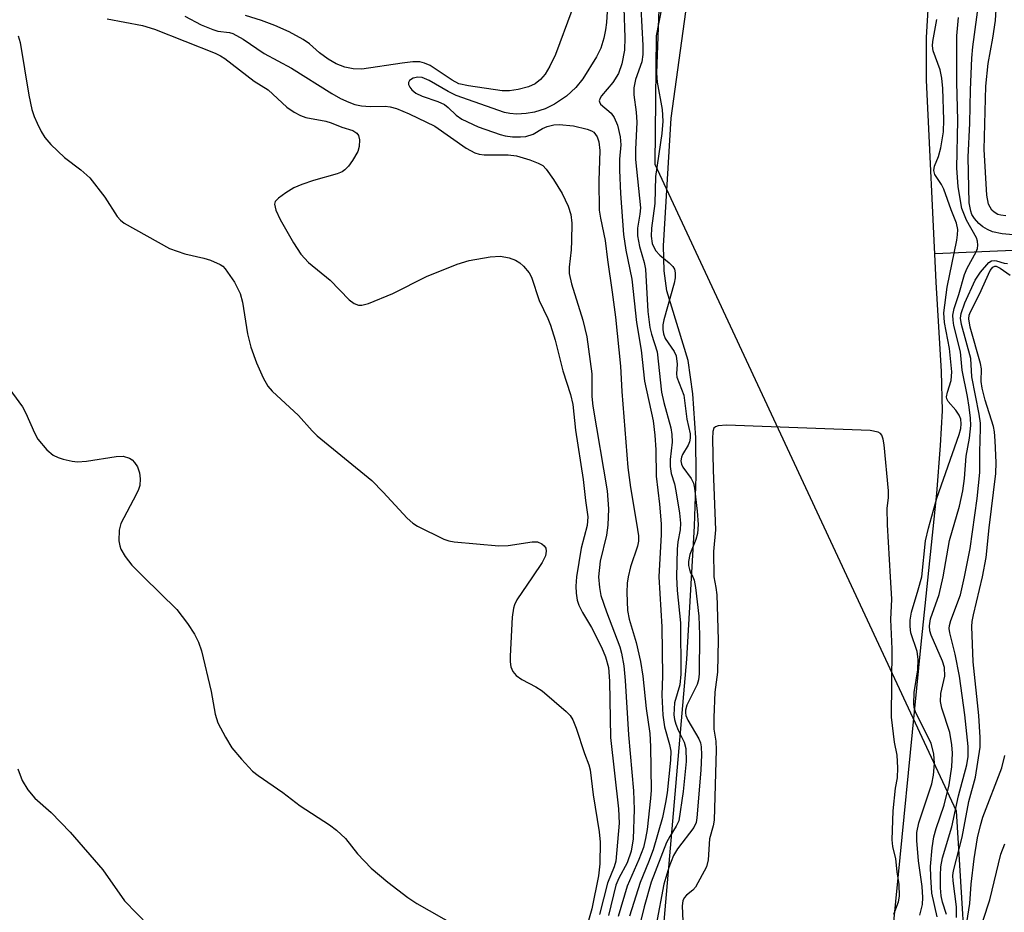
# Model space of a CAD drawing. Units: inches. Extents: x 1285761 to 1291761, y 497451 to 501452.
# Drawn here: x 1288226 to 1288383, y 497946 to 498089 of the extents above; entities that cross this region are included whole.
import ezdxf

# ---------------------------------------------------------------- set-up
doc = ezdxf.new("R2010")
doc.units = ezdxf.units.IN
doc.header["$MEASUREMENT"] = 0
for name, color, linetype in [('HYDRO-Single Line Stream', 4, 'Continuous'), ('HYDRO-Stream Poly Centerlines', 142, 'Continuous'), ('HYDRO-Water Body', 4, 'Continuous'), ('NTRL-Trees', 3, 'Continuous'), ('Undefined', 1, 'Continuous')]:
    doc.layers.add(name, color=color, linetype=linetype)

msp = doc.modelspace()

# ---------------------------------------------------------------- linework, layer by layer
at = {"layer": 'HYDRO-Single Line Stream'}
msp.add_lwpolyline([(1288410.78, 498057.04), (1288403.51, 498053.95), (1288394.43, 498052.23), (1288385.55, 498052.16), (1288371.77, 498051.59), (1288371.74, 498051.59)], dxfattribs=at)
at = {"layer": 'HYDRO-Stream Poly Centerlines'}
for points in [[(1288328.11, 497939.44), (1288332.17, 497986.87), (1288333.42, 498008.1), (1288333.66, 498016.05), (1288333.64, 498022.21), (1288333.16, 498029.21), (1288332.4, 498034.56), (1288328.98, 498045.67), (1288328.56, 498048.86), (1288328.47, 498052.85), (1288329.69, 498073.23), (1288334.52, 498108.45)], [(1288370.71, 498091.48), (1288370.39, 498086.13), (1288370.41, 498079.29), (1288371.95, 498047.04), (1288372.78, 498032.78), (1288372.92, 498026.52), (1288372.65, 498020.98), (1288372.02, 498013.3), (1288369.49, 497988.69), (1288364.84, 497941.67)]]:
    msp.add_lwpolyline(points, dxfattribs=at)
at = {"layer": 'HYDRO-Water Body'}
for points in [[(1288328.11, 497939.44, 0), (1288332.17, 497986.87, 0), (1288333.42, 498008.1, 0), (1288333.66, 498016.05, 0), (1288333.64, 498022.21, 0), (1288333.16, 498029.21, 0), (1288332.4, 498034.56, 0), (1288328.98, 498045.67, 0), (1288328.56, 498048.86, 0), (1288328.47, 498052.85, 0), (1288329.69, 498073.23, 0), (1288334.52, 498108.45, 0)], [(1288370.71, 498091.48, 0), (1288370.39, 498086.13, 0), (1288370.41, 498079.29, 0), (1288371.95, 498047.04, 0), (1288372.78, 498032.78, 0), (1288372.92, 498026.52, 0), (1288372.65, 498020.98, 0), (1288372.02, 498013.3, 0), (1288369.49, 497988.69, 0), (1288364.84, 497941.67, 0)]]:
    msp.add_polyline3d(points, dxfattribs=at)
at = {"layer": 'NTRL-Trees'}
msp.add_lwpolyline([(1288323.35, 498648.45), (1288332.86, 498590.91), (1288339.74, 498549.23), (1288381.43, 498358.64), (1288379.84, 498320.51), (1288379.25, 498306.31), (1288374.38, 498189.4), (1288333.11, 498116.16), (1288327.31, 498086.41), (1288327.11, 498065.9), (1288375.17, 497962.62), (1288382.12, 497849.78), (1288309.2, 497736.93), (1288250.06, 497635.22), (1288231.94, 497600.64), (1288208.51, 497593.7), (1288176.9, 497598.9), (1288005.75, 497703.86), (1287819.01, 497807.79), (1287814.99, 497810.02), (1287775.16, 497832.15), (1287616.02, 497950.69)], dxfattribs=at)
at = {"layer": 'Undefined'}
for points, elevation in [([(1288322, 498095.56), (1288322.32, 498086.14), (1288322.26, 498084.12), (1288321.83, 498081.92), (1288321.3, 498080.36), (1288320.41, 498078.96), (1288318.6, 498076.82), (1288318.34, 498076.41), (1288318.23, 498076.03), (1288318.24, 498075.85), (1288318.43, 498075.49), (1288320.11, 498074.06), (1288320.62, 498073.36), (1288321.13, 498072.1), (1288321.58, 498070.24), (1288321.65, 498069), (1288321.43, 498066.67), (1288321.44, 498064.95), (1288321.61, 498061.23), (1288322.09, 498054.66), (1288322.46, 498052.14), (1288323.43, 498047.53), (1288324.14, 498040.61), (1288324.91, 498036.2), (1288325.42, 498031.23), (1288326.82, 498024.91), (1288327.11, 498022.61), (1288327.27, 498020.28), (1288327.29, 498016.06), (1288327.84, 498011.59), (1288328.09, 498008.47), (1288328.08, 498006.74), (1288327.72, 498000)], 222), ([(1288319.73, 498094.65), (1288319.38, 498088.52), (1288319.24, 498087.37), (1288318.96, 498085.99), (1288318.47, 498084.43), (1288317.8, 498083.01), (1288315.58, 498079.52), (1288314.49, 498078.15), (1288313.01, 498076.77), (1288311.07, 498075.45), (1288309.58, 498074.73), (1288307.89, 498074.18), (1288306.54, 498073.97), (1288305.08, 498073.9), (1288303.93, 498073.96), (1288303.08, 498074.16), (1288295.37, 498076.84), (1288294.1, 498077.48), (1288291.06, 498079.25), (1288289.95, 498079.72), (1288289.29, 498079.79), (1288288.52, 498079.63), (1288287.92, 498079.28), (1288287.77, 498078.96), (1288287.8, 498078.62), (1288287.98, 498078.21), (1288288.32, 498077.79), (1288288.95, 498077.25), (1288289.94, 498076.75), (1288292.46, 498075.89), (1288293.51, 498075.4), (1288294.09, 498074.95), (1288295.37, 498073.7), (1288296.27, 498073.06), (1288298.88, 498071.84), (1288302.39, 498070.61), (1288303.21, 498070.4), (1288304.36, 498070.26), (1288305.65, 498070.24), (1288306.52, 498070.31), (1288307.69, 498070.7), (1288309.16, 498071.57), (1288309.92, 498071.9), (1288310.99, 498072.18), (1288311.83, 498072.24), (1288314.13, 498072.02), (1288316.28, 498071.5), (1288317, 498071.2), (1288317.33, 498070.98), (1288317.89, 498070.24), (1288318.15, 498069.47), (1288318.32, 498068.08), (1288318.17, 498063.25), (1288318.21, 498058.53), (1288318.4, 498057.25), (1288319.17, 498053.7), (1288319.51, 498050.6), (1288320.3, 498045.47), (1288320.81, 498041.45), (1288321.62, 498033.66), (1288321.81, 498029.58), (1288322.78, 498017.47), (1288323.22, 498014.27), (1288324.19, 498008.58), (1288324.47, 498006.52), (1288324.46, 498005.71), (1288324.32, 498004.92), (1288323.23, 498001.61), (1288322.83, 498000)], 224), ([(1288324.69, 498093.85), (1288325.17, 498084.84), (1288325.18, 498083.38), (1288325, 498082.23), (1288323.98, 498079.44), (1288323.74, 498078.06), (1288323.76, 498076.95), (1288324.13, 498074.19), (1288324.24, 498072.58), (1288324, 498068.24), (1288324, 498066.66), (1288324.78, 498058.93), (1288324.72, 498057.89), (1288324.35, 498055.67), (1288324.33, 498054.44), (1288324.64, 498052.73), (1288325.38, 498050.18), (1288325.58, 498049.12), (1288325.99, 498042.36), (1288326.3, 498039.82), (1288326.55, 498038.77), (1288327.46, 498035.9), (1288328.14, 498029.49), (1288328.51, 498027.85), (1288329.62, 498023.78), (1288329.82, 498022.73), (1288329.88, 498021.48), (1288329.56, 498018.74), (1288329.52, 498017.59), (1288329.71, 498016.48), (1288330.22, 498014.86), (1288330.46, 498013.73), (1288331.01, 498010.17), (1288331.16, 498008.58), (1288331.12, 498007.5), (1288330.78, 498005.6), (1288330.66, 498004.44), (1288330.55, 498000)], 220), ([(1288327.76, 498092.06), (1288327.36, 498080.4), (1288327.48, 498079.01), (1288328.28, 498074.6), (1288328.39, 498072.77), (1288328.19, 498070.77), (1288327.19, 498063.94), (1288327.07, 498059.63), (1288326.55, 498055.67), (1288326.51, 498054.4), (1288326.69, 498053.2), (1288327.2, 498052.12), (1288327.88, 498051.36), (1288329.38, 498050.13), (1288329.95, 498049.57), (1288330.22, 498049.12), (1288330.36, 498048.55), (1288330.35, 498047.75), (1288330.19, 498046.91), (1288328.51, 498041.04), (1288328.38, 498040.23), (1288328.36, 498039.5), (1288328.47, 498038.82), (1288328.76, 498038.08), (1288330.18, 498035.98), (1288330.47, 498035.28), (1288330.65, 498033.97), (1288330.56, 498032.44), (1288330.61, 498031.88), (1288331.72, 498028.99), (1288332.18, 498025.17), (1288332.71, 498022.81), (1288332.75, 498022.12), (1288332.64, 498021.56), (1288332.41, 498021.04), (1288331.5, 498019.55), (1288331.32, 498019.1), (1288331.23, 498018.5), (1288331.32, 498017.97), (1288331.55, 498017.49), (1288332.88, 498015.68), (1288333.25, 498014.94), (1288333.43, 498014.17), (1288333.86, 498010.5), (1288333.98, 498008.33), (1288333.88, 498006.94), (1288333.61, 498005.97), (1288332.69, 498003.54), (1288332.45, 498002.45), (1288332.47, 498001.8), (1288332.6, 498001.16), (1288332.79, 498000.62), (1288333.15, 498000)], 218), ([(1288386, 498054.44), (1288382.54, 498054.76), (1288380.99, 498055.1), (1288380.19, 498055.45), (1288379.44, 498055.89), (1288378.81, 498056.4), (1288378.11, 498057.2), (1288377.7, 498057.88), (1288377.5, 498058.39), (1288377.25, 498059.7), (1288377.1, 498067.02), (1288377.36, 498072.46), (1288377.46, 498077.78), (1288377.66, 498082.8), (1288377.83, 498084.61), (1288378.84, 498092.2)], 222), ([(1288383.11, 498057.66), (1288382.31, 498057.74), (1288381.84, 498057.88), (1288381.25, 498058.21), (1288380.89, 498058.55), (1288380.34, 498059.53), (1288380.06, 498060.97), (1288379.64, 498068.26), (1288379.92, 498078.37), (1288380.31, 498081.98), (1288381.04, 498086.03), (1288381.43, 498088.85), (1288381.74, 498093.28)], 224), ([(1288313.84, 498090.45), (1288311.26, 498083.42), (1288310.34, 498081.54), (1288309.57, 498080.26), (1288308.84, 498079.41), (1288307.98, 498078.7), (1288306.92, 498078.22), (1288305.29, 498077.8), (1288303.91, 498077.58), (1288302.71, 498077.61), (1288297.34, 498078.38), (1288295.83, 498078.74), (1288294.73, 498079.3), (1288291.21, 498081.64), (1288290.35, 498082.03), (1288289.57, 498082.21), (1288288.46, 498082.21), (1288286.78, 498082.04), (1288280.31, 498081.08), (1288278.97, 498081.11), (1288277.6, 498081.4), (1288276.23, 498081.94), (1288274.95, 498082.64), (1288273.56, 498083.67), (1288271.97, 498085.13), (1288270.98, 498085.82), (1288268.73, 498087.01), (1288266.44, 498088.03), (1288264.32, 498088.86), (1288261.74, 498089.64)], 226), ([(1288239.71, 498089.09), (1288245.33, 498088.05), (1288247.24, 498087.43), (1288256.92, 498083.63), (1288257.79, 498083.21), (1288258.47, 498082.78), (1288263.13, 498079.16), (1288265.4, 498077.74), (1288268.34, 498075.02), (1288269.52, 498074.2), (1288270.56, 498073.66), (1288271.38, 498073.36), (1288274.6, 498072.75), (1288275.46, 498072.52), (1288277.16, 498071.79), (1288278.92, 498071.26), (1288279.51, 498070.85), (1288279.79, 498070.49), (1288279.95, 498069.78), (1288279.89, 498068.73), (1288279.7, 498067.94), (1288278.86, 498066.47), (1288278.18, 498065.57), (1288277.62, 498064.97), (1288277.17, 498064.66), (1288276.41, 498064.33), (1288272.61, 498063.31), (1288270.77, 498062.64), (1288269.48, 498062.09), (1288268.19, 498061.33), (1288267.01, 498060.48), (1288266.5, 498059.92), (1288266.38, 498059.49), (1288266.59, 498058.55), (1288267.29, 498057.05), (1288269.4, 498053.33), (1288270.61, 498051.54), (1288271.84, 498050.21), (1288275.27, 498047.35), (1288278.33, 498044.25), (1288279.1, 498043.65), (1288279.81, 498043.4), (1288280.31, 498043.37), (1288281.42, 498043.64), (1288285.29, 498045.22), (1288290.64, 498047.98), (1288295.55, 498049.93), (1288297.45, 498050.52), (1288300.81, 498051.12), (1288302.48, 498051.21), (1288303.84, 498050.95), (1288304.88, 498050.59), (1288305.55, 498050.15), (1288306.15, 498049.6), (1288307.03, 498048.56), (1288307.43, 498047.85), (1288308.65, 498044.14), (1288310.04, 498041.24), (1288310.45, 498040.19), (1288311.19, 498037.81), (1288312.4, 498032.91), (1288313.63, 498029.09), (1288314, 498027.51), (1288314.44, 498023.41), (1288315.67, 498015.52), (1288316.03, 498012.21), (1288316.42, 498009.56), (1288316.3, 498008.18), (1288315.33, 498004.57), (1288314.57, 498000)], 228), ([(1288252.07, 498089.53), (1288254.7, 498088.17), (1288256.54, 498087.38), (1288257.33, 498087.15), (1288259.22, 498086.9), (1288259.74, 498086.75), (1288261.4, 498085.86), (1288264.72, 498083.56), (1288269.13, 498081.23), (1288275.53, 498077.18), (1288276.94, 498076.38), (1288278.23, 498075.77), (1288279.23, 498075.4), (1288280.27, 498075.2), (1288281.67, 498075.12), (1288284.06, 498075.15), (1288284.86, 498075.05), (1288285.86, 498074.77), (1288287.89, 498073.93), (1288291.96, 498071.98), (1288297, 498068.47), (1288298.39, 498067.69), (1288299.06, 498067.49), (1288299.83, 498067.38), (1288303.69, 498067.41), (1288305.01, 498067.22), (1288307.14, 498066.59), (1288308.47, 498066.08), (1288309.19, 498065.66), (1288309.77, 498065.07), (1288310.91, 498063.42), (1288312.28, 498061.22), (1288313.27, 498059.2), (1288313.68, 498057.88), (1288313.82, 498056.48), (1288313.8, 498053.63), (1288313.73, 498052.22), (1288313.41, 498049.47), (1288313.42, 498048.42), (1288313.78, 498046.79), (1288315.61, 498040.96), (1288316.24, 498038.33), (1288317.05, 498032.44), (1288317.06, 498028.77), (1288317.2, 498027.23), (1288319.5, 498013.75), (1288319.69, 498010.85), (1288319.61, 498008.26), (1288319.36, 498006.67), (1288318.37, 498002.48), (1288318.11, 498000)], 226), ([(1288369.68, 498000), (1288370.31, 498005.74), (1288370.74, 498007.75), (1288372.09, 498012.58), (1288375.64, 498022.73), (1288375.9, 498023.71), (1288375.98, 498024.42), (1288375.92, 498025.17), (1288375.68, 498025.83), (1288375.15, 498026.62), (1288373.9, 498027.99), (1288373.69, 498028.41), (1288373.65, 498028.74), (1288373.78, 498029.5), (1288374.36, 498031.37), (1288374.47, 498032.75), (1288374.14, 498036.46), (1288373.3, 498040.62), (1288373.23, 498042.13), (1288373.72, 498046.24), (1288375.27, 498053.74), (1288375.41, 498054.6), (1288375.44, 498055.45), (1288375.21, 498056.48), (1288374.36, 498058.59), (1288373.23, 498061.88), (1288372.84, 498062.64), (1288371.78, 498064.27), (1288371.59, 498064.86), (1288371.72, 498065.6), (1288372.38, 498067.11), (1288372.75, 498068.5), (1288373.15, 498071.07), (1288373.23, 498072.99), (1288373.04, 498077.97), (1288372.89, 498079.63), (1288372.6, 498080.96), (1288371.53, 498084.01), (1288371.41, 498084.77), (1288371.44, 498085.5), (1288372.09, 498088.99)], 218), ([(1288373.12, 498000), (1288374.14, 498005.81), (1288375.73, 498011.3), (1288376.25, 498013.75), (1288376.51, 498015.69), (1288376.77, 498019.29), (1288377.29, 498022.14), (1288377.51, 498024.17), (1288377.48, 498025.34), (1288377.28, 498027.09), (1288377.01, 498028.78), (1288376.13, 498033.02), (1288375.89, 498035.92), (1288374.83, 498040.11), (1288374.68, 498040.96), (1288374.67, 498041.78), (1288374.87, 498042.87), (1288375.62, 498045.1), (1288376.49, 498048.25), (1288376.94, 498049.28), (1288378.36, 498051.9), (1288378.56, 498052.44), (1288378.65, 498052.94), (1288378.59, 498053.62), (1288378.44, 498054.12), (1288376.83, 498056.95), (1288376.1, 498058.82), (1288375.49, 498062.25), (1288375.27, 498065.3), (1288375.46, 498072.85), (1288375.3, 498078.97), (1288375.31, 498086.37), (1288375.53, 498089.29)], 220), ([(1288225.47, 498086.38), (1288225.79, 498085.31), (1288227.17, 498076.89), (1288227.66, 498074.63), (1288228.03, 498073.53), (1288228.5, 498072.45), (1288229.16, 498071.13), (1288229.76, 498070.13), (1288230.72, 498069.02), (1288232.86, 498066.95), (1288235.49, 498065.01), (1288236.93, 498063.7), (1288239.32, 498060.65), (1288241.29, 498057.56), (1288241.81, 498056.96), (1288242.4, 498056.48), (1288249.66, 498052.41), (1288252.1, 498051.6), (1288255.1, 498050.9), (1288256.17, 498050.58), (1288257.7, 498049.89), (1288258.15, 498049.58), (1288258.54, 498049.18), (1288259.99, 498047.03), (1288260.93, 498045.25), (1288261.27, 498043.86), (1288262.08, 498038.78), (1288262.63, 498036.67), (1288263.53, 498034.18), (1288264.61, 498031.75), (1288265.32, 498030.47), (1288266.02, 498029.65), (1288270.24, 498025.74), (1288272.39, 498023.32), (1288273.22, 498022.49), (1288281.91, 498015.37), (1288283.75, 498013.51), (1288287.59, 498009.36), (1288288.46, 498008.57), (1288289.2, 498008.1), (1288293.41, 498006.03), (1288294.23, 498005.73), (1288295.09, 498005.56), (1288302.2, 498004.94), (1288303.68, 498005.02), (1288307.52, 498005.61), (1288308.37, 498005.57), (1288309.07, 498005.27), (1288309.45, 498004.95), (1288309.67, 498004.55), (1288309.75, 498004.1), (1288309.62, 498003.33), (1288309.11, 498002.26), (1288307.56, 498000)], 230), ([(1288376.52, 498000), (1288377.41, 498004.52), (1288378.55, 498012.53), (1288378.94, 498016.65), (1288378.94, 498019.93), (1288379.08, 498023.72), (1288379.04, 498024.56), (1288378.84, 498025.97), (1288377.67, 498031.96), (1288377.52, 498034.84), (1288376.02, 498040.31), (1288375.89, 498041.31), (1288375.97, 498042.06), (1288376.56, 498043.73), (1288378.2, 498047.35), (1288379.05, 498048.67), (1288380.39, 498050.17), (1288380.81, 498050.44), (1288381.22, 498050.53), (1288381.62, 498050.48), (1288382.86, 498050.09), (1288383.38, 498050.03)], 222), ([(1288379.4, 498000), (1288379.94, 498003.1), (1288380.42, 498007.81), (1288381.52, 498016.51), (1288381.57, 498018.25), (1288381.42, 498021.7), (1288381.31, 498023.13), (1288381.16, 498024.02), (1288379.81, 498028.2), (1288379.34, 498030.13), (1288379.19, 498031.19), (1288379.2, 498033.21), (1288379.08, 498034.05), (1288377.39, 498039.89), (1288377.18, 498041.18), (1288377.26, 498041.8), (1288377.45, 498042.33), (1288378.92, 498045.14), (1288380.61, 498048.94), (1288381.03, 498049.43), (1288381.34, 498049.58), (1288381.58, 498049.58), (1288382.21, 498049.28), (1288383.8, 498048.19)], 224), ([(1288223.55, 498030.69), (1288226.2, 498027.13), (1288226.73, 498026.12), (1288228.07, 498022.98), (1288228.62, 498022), (1288230.05, 498020.29), (1288231.08, 498019.41), (1288231.85, 498019.06), (1288232.68, 498018.8), (1288234.09, 498018.47), (1288234.94, 498018.36), (1288236.4, 498018.47), (1288241.1, 498019.23), (1288242.25, 498019.26), (1288243.24, 498018.96), (1288243.67, 498018.66), (1288244.06, 498018.25), (1288244.54, 498017.54), (1288244.87, 498016.6), (1288244.97, 498015.62), (1288244.88, 498014.6), (1288244.68, 498013.92), (1288244.33, 498013.12), (1288241.86, 498008.52), (1288241.59, 498007.44), (1288241.57, 498005.77), (1288241.69, 498004.95), (1288241.85, 498004.43), (1288242.54, 498003.24), (1288243.6, 498001.88), (1288245.51, 498000)], 232), ([(1288351.33, 498023.75), (1288338.51, 498024.19), (1288337.18, 498024.11), (1288336.76, 498023.97), (1288336.53, 498023.76), (1288336.35, 498023.2), (1288336.31, 498022.03), (1288336.41, 498017.03), (1288336.75, 498007.5), (1288336.47, 498004.05), (1288336.48, 498000)], 216), ([(1288364.71, 498000), (1288364.22, 498008.3), (1288364.19, 498010.96), (1288364.37, 498012.62), (1288364.37, 498013.72), (1288363.68, 498021.06), (1288363.54, 498021.99), (1288363.32, 498022.61), (1288363.12, 498022.88), (1288362.73, 498023.12), (1288361.43, 498023.38), (1288351.33, 498023.75)], 216), ([(1288307.56, 498000), (1288305.09, 497996.3), (1288304.69, 497995.53), (1288304.52, 497994.99), (1288304.34, 497993.54), (1288304.01, 497987.32), (1288304, 497986.44), (1288304.11, 497985.6), (1288304.43, 497984.86), (1288304.95, 497984.24), (1288305.86, 497983.6), (1288308.12, 497982.44), (1288309.09, 497981.79), (1288312.96, 497978.5), (1288313.56, 497977.86), (1288314, 497977.14), (1288314.52, 497975.81), (1288315.84, 497971.81), (1288316.58, 497969.96), (1288316.79, 497969.19), (1288317.24, 497965.16), (1288318.21, 497959.26), (1288318.38, 497957.64), (1288318.3, 497954.15), (1288318.08, 497952.27), (1288317.02, 497947), (1288315.67, 497942.14)], 230), ([(1288314.57, 498000), (1288314.47, 497998.53), (1288314.51, 497997.41), (1288314.71, 497996.28), (1288314.95, 497995.49), (1288315.54, 497994.28), (1288317, 497991.9), (1288318.56, 497988.77), (1288319.22, 497987.21), (1288319.67, 497985.5), (1288319.84, 497983.35), (1288320.02, 497974.35), (1288321.31, 497962.94), (1288321.41, 497960.65), (1288320.88, 497954.57), (1288320.6, 497953.71), (1288319.54, 497951.06), (1288318.26, 497946.06)], 228), ([(1288318.11, 498000), (1288318.26, 497998.31), (1288318.49, 497997), (1288319.37, 497994.4), (1288321.48, 497988.84), (1288321.76, 497987.79), (1288322.12, 497985.77), (1288322.36, 497983.42), (1288322.88, 497974.76), (1288323.68, 497965.82), (1288323.8, 497962.82), (1288323.61, 497958.18), (1288323.33, 497956.2), (1288322.66, 497954.34), (1288321.34, 497951.86), (1288320.88, 497950.77), (1288319.71, 497945.91)], 226), ([(1288322.83, 498000), (1288322.68, 497998.97), (1288322.6, 497997.51), (1288322.75, 497994.63), (1288323.02, 497993.25), (1288324.1, 497989.53), (1288324.82, 497986.47), (1288325.17, 497984.13), (1288325.7, 497978.99), (1288326.3, 497974.97), (1288326.41, 497972.93), (1288326.49, 497965.93), (1288326.41, 497964.6), (1288325.86, 497959.65), (1288325.62, 497958.22), (1288325.27, 497956.8), (1288324.56, 497954.85), (1288322.65, 497950.59), (1288321.24, 497945.75)], 224), ([(1288327.72, 498000), (1288328.22, 497992), (1288328.29, 497984.17), (1288328.23, 497981.09), (1288328.36, 497977.91), (1288328.61, 497976.06), (1288329.45, 497973.2), (1288329.64, 497972.15), (1288329.6, 497970.71), (1288329.06, 497965.49), (1288328.81, 497963.94), (1288328.29, 497961.55), (1288326.8, 497956.38), (1288326.1, 497954.45), (1288324.74, 497951.17), (1288323.03, 497945.82)], 222), ([(1288330.55, 498000), (1288330.67, 497997.82), (1288331.18, 497992.63), (1288331.25, 497984.48), (1288331.08, 497982.75), (1288330.25, 497979.87), (1288330.13, 497977.94), (1288330.22, 497977.21), (1288330.42, 497976.49), (1288330.81, 497975.51), (1288331.78, 497973.57), (1288332.06, 497972.58), (1288332.08, 497970.5), (1288331.61, 497965.72), (1288330.91, 497961.05), (1288330.5, 497960.16), (1288329.47, 497958.53), (1288328.97, 497957.57), (1288326.51, 497951.26), (1288325.37, 497947.32), (1288323.87, 497941.02)], 220), ([(1288333.15, 498000), (1288333.37, 497999.45), (1288333.6, 497998.3), (1288334.12, 497993.71), (1288334.21, 497990.72), (1288334.19, 497984.52), (1288334.08, 497983.54), (1288333.86, 497982.79), (1288332.22, 497979.49), (1288331.98, 497978.73), (1288331.96, 497978.29), (1288332.03, 497977.87), (1288332.35, 497977.12), (1288334.1, 497974.15), (1288334.36, 497973.49), (1288334.47, 497972.87), (1288334.52, 497971.58), (1288334.43, 497969.14), (1288333.81, 497961.53), (1288333.66, 497960.75), (1288333.3, 497959.97), (1288330.71, 497956.56), (1288330.06, 497955.49), (1288329.3, 497953.6), (1288328.51, 497950.93), (1288327.3, 497944.42)], 218), ([(1288336.48, 498000), (1288336.85, 497998.3), (1288336.99, 497997.14), (1288337.21, 497989.93), (1288337.1, 497984.77), (1288336.67, 497981.56), (1288336.51, 497977.53), (1288336.53, 497975.67), (1288336.84, 497973.78), (1288336.89, 497972.36), (1288336.54, 497961.13), (1288336.39, 497960.22), (1288335.79, 497958.14), (1288335.58, 497954.78), (1288335.36, 497953.67), (1288333.59, 497950.42), (1288333.13, 497949.96), (1288332.12, 497949.16), (1288331.75, 497948.72), (1288331.57, 497948.27), (1288331.47, 497947.46), (1288331.77, 497940.18)], 216), ([(1288365.21, 497946.15), (1288366, 497948.08), (1288366.15, 497949.02), (1288366.09, 497950.89), (1288365.76, 497952.89), (1288365.54, 497954.97), (1288365.08, 497956.96), (1288364.98, 497957.98), (1288365.14, 497962.65), (1288365.51, 497966.23), (1288365.79, 497967.89), (1288365.86, 497969.49), (1288365.75, 497971.5), (1288365.32, 497973.58), (1288364.88, 497977.61), (1288364.98, 497988.49), (1288364.74, 497993.2), (1288364.89, 497996.43), (1288364.71, 498000)], 216), ([(1288369.36, 497945.98), (1288369.8, 497947.66), (1288369.88, 497948.8), (1288369.74, 497950.53), (1288369.18, 497954.65), (1288368.89, 497957.92), (1288368.9, 497959.19), (1288369.24, 497960.74), (1288371.27, 497966.93), (1288371.54, 497968.33), (1288371.72, 497970.18), (1288371.62, 497971.72), (1288371.19, 497973.36), (1288370.68, 497974.52), (1288368.78, 497978.16), (1288368.55, 497978.87), (1288368.44, 497979.67), (1288368.48, 497981.53), (1288369.08, 497985.15), (1288369.13, 497986.86), (1288368.94, 497988.06), (1288367.96, 497991.04), (1288367.83, 497992.05), (1288367.82, 497993.07), (1288368.06, 497994.33), (1288369.14, 497997.92), (1288369.68, 498000)], 218), ([(1288372.17, 497945.73), (1288371.31, 497949.49), (1288371.11, 497952.1), (1288371.08, 497953.74), (1288371.36, 497956.72), (1288371.63, 497958.47), (1288372, 497959.82), (1288373.25, 497963.55), (1288374.06, 497966.78), (1288374.48, 497969.66), (1288374.61, 497971.84), (1288374.5, 497973.18), (1288374.15, 497975.15), (1288372.89, 497979.04), (1288372.66, 497980.11), (1288372.73, 497981.36), (1288373.35, 497984.15), (1288373.31, 497985.52), (1288373, 497986.52), (1288371.18, 497990.66), (1288370.98, 497991.39), (1288370.91, 497992.17), (1288371.08, 497993.31), (1288372.47, 497997.2), (1288373.12, 498000)], 220), ([(1288373.62, 497946.09), (1288373.01, 497948.05), (1288372.78, 497949.04), (1288372.67, 497950.34), (1288372.67, 497952.33), (1288372.75, 497953.67), (1288372.98, 497955.13), (1288374.48, 497960.07), (1288375.56, 497965.01), (1288376.87, 497969.98), (1288377.12, 497971.33), (1288377.09, 497972.92), (1288376.57, 497977.95), (1288375.72, 497984.14), (1288375.04, 497987.64), (1288374.17, 497991.06), (1288374.08, 497991.73), (1288374.12, 497992.21), (1288374.34, 497993.02), (1288375.88, 497997.12), (1288376.52, 498000)], 222), ([(1288375.23, 497945.61), (1288375.24, 497947.3), (1288374.68, 497951.47), (1288374.66, 497952.3), (1288374.74, 497953.04), (1288376.15, 497958.45), (1288377.18, 497964.13), (1288378.25, 497967.99), (1288379.01, 497972.8), (1288379.03, 497974.36), (1288378.77, 497977.83), (1288377.9, 497986.44), (1288377.69, 497992.07), (1288377.74, 497992.89), (1288377.92, 497993.91), (1288379.4, 498000)], 224), ([(1288376.04, 497939.42), (1288377.38, 497947.83), (1288377.58, 497950.93), (1288378.03, 497954.99), (1288378.6, 497958.32), (1288379.05, 497960.3), (1288379.46, 497961.63), (1288382.49, 497969.52), (1288382.97, 497971.46)], 226), ([(1288378.5, 497942.09), (1288380.55, 497948.41), (1288382.31, 497955.73), (1288382.95, 497957.35)], 228)]:
    msp.add_lwpolyline(points, dxfattribs=dict(at, elevation=elevation))
for points in [[(1288245.51, 498000, 232), (1288250.79, 497994.78, 232), (1288252.53, 497992.55, 232), (1288253.62, 497990.85, 232), (1288254.28, 497989.55, 232), (1288254.74, 497988.18, 232), (1288256.29, 497981.69, 232), (1288256.9, 497978.06, 232), (1288257.34, 497976.67, 232), (1288258.56, 497974.39, 232), (1288259.61, 497972.67, 232), (1288261.1, 497970.88, 232), (1288262.89, 497968.98, 232), (1288263.8, 497968.25, 232), (1288267.7, 497965.58, 232), (1288270.48, 497963.43, 232), (1288275.15, 497960.37, 232), (1288276.3, 497959.52, 232), (1288277.71, 497958.23, 232), (1288279.64, 497955.77, 232), (1288281.84, 497953.46, 232), (1288284.47, 497951.26, 232), (1288287.68, 497948.81, 232), (1288289.1, 497947.81, 232), (1288295.37, 497944.29, 232)], [(1288225.44, 497969.32, 234), (1288226.14, 497967.48, 234), (1288227.03, 497965.98, 234), (1288228.14, 497964.64, 234), (1288230.73, 497962.39, 234), (1288233.8, 497959.24, 234), (1288239.01, 497953.21, 234), (1288242.46, 497948.28, 234), (1288246.41, 497944.24, 234)]]:
    msp.add_polyline3d(points, dxfattribs=at)

doc.saveas('drawing.dxf')
